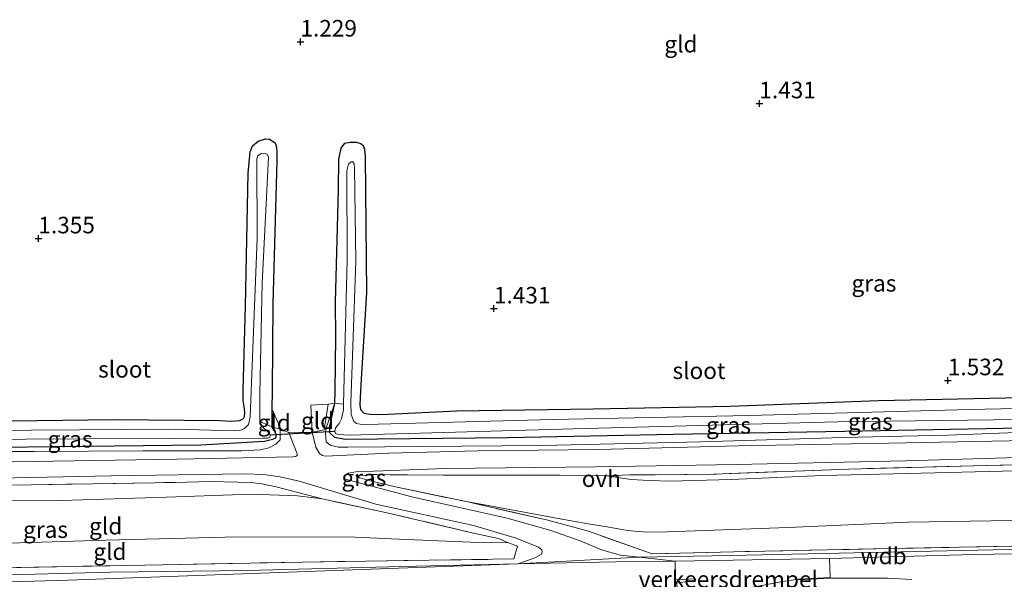
# Model space of a CAD drawing. Units: metres. Extents: x 89991 to 100008, y 406248 to 412500.
# Drawn here: x 94631 to 94779, y 410426 to 410510 of the extents above; entities that cross this region are included whole.
import ezdxf
from ezdxf.enums import TextEntityAlignment as Align

# ---------------------------------------------------------------- set-up
doc = ezdxf.new("R2010")
doc.units = ezdxf.units.M
doc.linetypes.add('IE-TERREINAFSCHEIDING', pattern=[10, 8, -2])
doc.layers.get('0').update_dxf_attribs({"lineweight": 25})
for name, color, linetype in [('B-ME-GW-HOOGTEPUNT-S-B1', 10, 'Continuous'), ('B-ME-GW-INSTEEKWATERGANG-L-B1', 10, 'Continuous'), ('B-ME-KW-DUIKER-L-B1', 10, 'Continuous')]:
    doc.layers.add(name, color=color, linetype=linetype)
for name, color, linetype, lineweight in [('B-ME-GW-KRUINLIJN-L-B1', 93, 'Continuous', 18), ('B-ME-GW-TEENLIJN-L-B1', 93, 'Continuous', 18), ('B-ME-IE-GRASLAND-GV-B6', 93, 'Continuous', 18), ('B-ME-IE-GRONDWERKLIJN-GROND_INGERICHT-GV-B6', 253, 'Continuous', 18), ('B-ME-IE-TERREINAFSCHEIDING-DOORGANG-L-B1', 8, 'IE-TERREINAFSCHEIDING-KUNSTMATIG-OPEN', 18), ('B-ME-IE-TERREINAFSCHEIDING-RASTERHEKWERK-L-B1', 8, 'IE-TERREINAFSCHEIDING', 18), ('B-ME-OG-WATER-GV-B6', 153, 'Continuous', 18), ('B-ME-VH-DREMPEL-GV-B6', 8, 'Continuous', 18), ('B-ME-VH-VERH_SOORT-BITUMEN-GV-B6', 8, 'IE-TERREINAFSCHEIDING-NATUURLIJK-HOUTWAL', 18), ('B-ME-VH-VERH_SOORT-ONVERHARD-GV-B6', 8, 'Continuous', 18)]:
    doc.layers.add(name, color=color, linetype=linetype, lineweight=lineweight)
doc.styles.add('NLCS-ISO', font='NLCS-ISO.TTF')
doc.linetypes.add('IE-TERREINAFSCHEIDING-KUNSTMATIG-OPEN', pattern='A,7,-1.5,[67,NLCS.SHX,S=0.75,R=0,X=0,Y=0],-1.5', length=10)
doc.linetypes.add('IE-TERREINAFSCHEIDING-NATUURLIJK-HOUTWAL', pattern='A,7,-1.5,[67,NLCS.SHX,S=0.75,R=45,X=0,Y=0],-1.5,7,-1.5,[70,NLCS.SHX,S=0.75,R=0,X=0,Y=0],-1.5', length=20)

# ---------------------------------------------------------------- blocks, each defined once
blk = doc.blocks.new('hoogtepunt')
for p, q in [((-0.5, 0), (0.5, 0)), ((0, 0.5), (0, -0.5))]:
    blk.add_line(p, q)

msp = doc.modelspace()

# ---------------------------------------------------------------- linework, layer by layer
at = {"layer": 'B-ME-GW-INSTEEKWATERGANG-L-B1'}
for points in [[(94625.806, 410449.56, 1.128), (94644.857, 410449.834, 1.247), (94660.949, 410449.661, 1.247), (94662.739, 410449.588, 1.168), (94663.955, 410449.673, 1.188), (94664.541, 410449.976, 1.168), (94664.692, 410450.261, 1.148), (94664.708, 410450.897, 1.148), (94664.615, 410451.795, 1.168), (94664.464, 410452.694, 1.207), (94664.476, 410454.312, 1.227), (94664.822, 410466.962, 1.009), (94665.238, 410487.007, 0.93), (94665.52, 410490.208, 0.772), (94665.89, 410491.123, 0.772), (94666.746, 410491.824, 0.811), (94667.853, 410492.172, 0.851), (94668.458, 410492.128, 0.871), (94669.282, 410491.558, 0.871), (94669.526, 410490.916, 0.811), (94669.564, 410490.106, 0.851), (94669.561, 410488.835, 0.93), (94668.964, 410467.32, 1.069), (94668.837, 410454.203, 1.326), (94668.796, 410451.43, 1.326), (94668.779, 410449.581, 1.306), (94668.786, 410448.714, 1.346), (94669.286, 410447.892, 1.168), (94669.45, 410447.541, 1.207), (94669.351, 410447.023, 1.128), (94668.912, 410446.803, 1.128), (94667.691, 410446.516, 1.009), (94658.111, 410445.947, 0.99), (94631.979, 410445.648, 1.089), (94606.683, 410445.271, 1.207)], [(94784.429, 410448.6, 1.314), (94755.198, 410448.032, 1.314), (94729.351, 410447.553, 1.175), (94704.34, 410447.053, 1.215), (94679.857, 410446.8, 1.215), (94678.304, 410447.128, 1.215), (94677.57, 410447.811, 1.215), (94677.538, 410448.823, 1.215), (94677.959, 410450.662, 1.156), (94678.318, 410452.272, 1.037), (94678.364, 410454.12, 1.096), (94678.453, 410462.296, 1.215), (94678.382, 410467.529, 1.175), (94678.836, 410484.481, 1.017), (94678.894, 410489.103, 0.799), (94679.254, 410490.771, 0.779), (94679.821, 410491.508, 0.74), (94680.635, 410491.69, 0.76), (94681.502, 410491.668, 0.779), (94682.248, 410491.476, 0.72), (94682.558, 410491.15, 0.661), (94682.776, 410490.625, 0.621), (94682.891, 410489.466, 0.68), (94683.072, 410469.001, 0.918), (94682.253, 410455.93, 1.096), (94682.124, 410453.101, 1.136), (94682.098, 410452.061, 1.136), (94682.167, 410451.337, 1.136), (94682.673, 410450.775, 1.116), (94683.652, 410450.635, 1.156), (94685.297, 410450.565, 1.215), (94696.668, 410451.118, 1.175), (94717.253, 410451.44, 1.136), (94737.897, 410451.847, 1.057), (94760.286, 410452.702, 1.136), (94781.828, 410453.174, 1.076)]]:
    msp.add_polyline3d(points, dxfattribs=at)
at = {"layer": 'B-ME-GW-KRUINLIJN-L-B1'}
for points in [[(94606.683, 410445.271, 1.207), (94618.38, 410445.007, 1.485), (94633.032, 410445.015, 1.683), (94649.334, 410445.126, 1.722), (94664.304, 410445.127, 1.821), (94667.08, 410445.231, 1.861), (94668.332, 410445.575, 1.801), (94669.415, 410446.126, 1.722), (94670.037, 410446.746, 1.702), (94670.084, 410447.438, 1.564), (94670.049, 410448.364, 1.485), (94669.811, 410449.237, 1.504), (94668.796, 410451.43, 1.326)], [(94678.318, 410452.272, 1.037), (94676.969, 410448.42, 1.301), (94676.92, 410447.747, 1.323), (94676.984, 410446.461, 1.389), (94677.582, 410445.964, 1.521), (94678.827, 410445.676, 1.719), (94680.271, 410445.64, 1.939), (94691.448, 410445.745, 1.917), (94709.627, 410445.932, 1.851), (94733.497, 410446.457, 1.807), (94754.983, 410447.139, 1.71), (94770.757, 410447.45, 1.71), (94784.981, 410448.037, 1.554), (94798.423, 410448.856, 1.136)], [(94683.852, 410440.536, 2.507), (94682.072, 410441.028, 2.166), (94681.459, 410441.367, 2.064)], [(94939.897, 410437.601, 4.553), (94927.943, 410437.229, 4.485), (94911.986, 410437.007, 4.4), (94894.389, 410436.9, 4.349), (94874.994, 410436.491, 4.349), (94860.427, 410436.134, 4.366), (94840.913, 410436.001, 4.349), (94824.525, 410435.442, 4.315), (94804.801, 410434.866, 4.366), (94786.507, 410434.702, 4.349), (94764.822, 410434.325, 4.502), (94746.661, 410433.536, 4.553), (94728.403, 410432.874, 4.621), (94725.441, 410432.849, 4.656), (94723.454, 410432.998, 4.69), (94721.842, 410433.188, 4.69), (94719.365, 410433.648, 4.724), (94716.514, 410434.093, 4.741), (94712.004, 410434.878, 4.673), (94705.788, 410436.054, 4.417), (94698.108, 410437.441, 3.735)], [(94939.865, 410433.746, 4.804), (94933.447, 410433.621, 4.807), (94907.418, 410433.072, 4.763), (94848.914, 410431.49, 4.75), (94782.262, 410430.25, 4.782), (94737.975, 410429.317, 4.788), (94724.177, 410429.045, 4.813), (94705.894, 410428.044, 4.729), (94638.096, 410425.579, 4.837), (94593.807, 410424.267, 4.711), (94559.766, 410423.302, 4.66)], [(94559.818, 410429.58, 4.562), (94572.3, 410429.922, 4.449), (94589.175, 410430.236, 4.487), (94605.698, 410430.668, 4.562), (94622.683, 410430.979, 4.599), (94643.77, 410431.624, 4.506), (94663.788, 410432.132, 4.599), (94681.391, 410432.073, 4.562), (94687.934, 410431.772, 4.599), (94699.986, 410431.279, 4.693), (94704.515, 410431.248, 4.562)]]:
    msp.add_polyline3d(points, dxfattribs=at)
at = {"layer": 'B-ME-GW-TEENLIJN-L-B1'}
for points in [[(94719.382, 410441.312, 1.962), (94722.928, 410440.776, 2.098), (94725.736, 410440.631, 2.098), (94728.845, 410440.553, 2.047), (94738.058, 410440.795, 2.03), (94751.834, 410441.37, 1.945), (94764.708, 410441.694, 1.842), (94780.969, 410442.108, 1.825), (94797.276, 410442.396, 1.859), (94814.857, 410442.901, 1.791), (94832.509, 410443.23, 1.808), (94853.124, 410443.609, 1.876), (94867.639, 410443.892, 1.928), (94889.791, 410444.058, 1.962), (94907.739, 410444.305, 1.91), (94926.982, 410444.544, 1.91), (94939.958, 410444.924, 1.803)], [(94681.459, 410441.367, 2.064), (94683.054, 410441.452, 1.962), (94683.926, 410441.529, 1.945)], [(94676.405, 410437.848, 2.28), (94672.65, 410438.324, 2.243), (94665.751, 410438.552, 2.205), (94652.94, 410438.136, 2.205), (94637.096, 410437.605, 2.093), (94611.192, 410437.49, 2), (94585.246, 410436.803, 2.112), (94564.974, 410436.029, 1.981), (94559.872, 410436.094, 1.946)]]:
    msp.add_polyline3d(points, dxfattribs=at)
at = {"layer": 'B-ME-IE-GRASLAND-GV-B6'}
for points in [[(94625.806, 410449.56, 1.128), (94644.857, 410449.834, 1.247), (94660.949, 410449.661, 1.247), (94662.739, 410449.588, 1.168), (94663.955, 410449.673, 1.188), (94664.541, 410449.976, 1.168), (94664.692, 410450.261, 1.148), (94664.708, 410450.897, 1.148), (94664.615, 410451.795, 1.168), (94664.464, 410452.694, 1.207), (94664.476, 410454.312, 1.227), (94664.822, 410466.962, 1.009), (94665.238, 410487.007, 0.93), (94665.52, 410490.208, 0.772), (94665.89, 410491.123, 0.772), (94666.746, 410491.824, 0.811), (94667.853, 410492.172, 0.851), (94668.458, 410492.128, 0.871), (94669.282, 410491.558, 0.871), (94669.526, 410490.916, 0.811), (94669.564, 410490.106, 0.851), (94669.561, 410488.835, 0.93), (94668.964, 410467.32, 1.069), (94668.837, 410454.203, 1.326), (94668.796, 410451.43, 1.326), (94668.779, 410449.581, 1.306), (94668.786, 410448.714, 1.346), (94666.994, 410449.528, 0.023), (94667.001, 410453.74, 0.023), (94667.353, 410470.385, 0.023), (94668.324, 410489.417, 0.023), (94668.104, 410489.851, 0.023), (94667.68, 410489.993, 0.023), (94667.186, 410489.973, 0.023), (94666.683, 410489.623, 0.023), (94666.54, 410489.166, 0.023), (94666.568, 410477.152, 0.023), (94665.531, 410450.223, 0.023), (94665.305, 410449.076, 0.023), (94664.698, 410448.499, 0.023), (94663.998, 410448.155, 0.023), (94663.241, 410448.141, 0.023), (94654.262, 410448.399, 0.023), (94625.227, 410448.172, 0.023)], [(94806.716, 410452.028, 0.023), (94774.082, 410451.332, 0.023), (94740.784, 410450.422, 0.023), (94711.115, 410449.85, 0.023), (94682.955, 410449.075, 0.023), (94682.134, 410449.128, 0.023), (94681.576, 410449.208, 0.023), (94681.19, 410449.547, 0.023), (94680.788, 410450.577, 0.023), (94680.734, 410452.356, 0.023), (94681.467, 410473.731, 0.023), (94681.258, 410487.724, 0.023), (94681.243, 410488.415, 0.023), (94681.019, 410488.684, 0.023), (94680.756, 410488.691, 0.023), (94680.352, 410488.339, 0.023), (94680.096, 410487.325, 0.023), (94680.156, 410473.928, 0.023), (94679.61, 410452.163, 0.023), (94678.318, 410452.272, 1.037), (94678.364, 410454.12, 1.096), (94678.453, 410462.296, 1.215), (94678.382, 410467.529, 1.175), (94678.836, 410484.481, 1.017), (94678.894, 410489.103, 0.799), (94679.254, 410490.771, 0.779), (94679.821, 410491.508, 0.74), (94680.635, 410491.69, 0.76), (94681.502, 410491.668, 0.779), (94682.248, 410491.476, 0.72), (94682.558, 410491.15, 0.661), (94682.776, 410490.625, 0.621), (94682.891, 410489.466, 0.68), (94683.072, 410469.001, 0.918), (94682.253, 410455.93, 1.096), (94682.124, 410453.101, 1.136), (94682.098, 410452.061, 1.136), (94682.167, 410451.337, 1.136), (94682.673, 410450.775, 1.116), (94683.652, 410450.635, 1.156), (94685.297, 410450.565, 1.215), (94696.668, 410451.118, 1.175), (94717.253, 410451.44, 1.136), (94737.897, 410451.847, 1.057), (94760.286, 410452.702, 1.136), (94781.828, 410453.174, 1.076)], [(94674.886, 410447.917, 1.585), (94676.713, 410448.26, 1.343), (94677.323, 410452.165, 1.234), (94678.318, 410452.272, 1.037), (94676.969, 410448.42, 1.301), (94676.92, 410447.747, 1.323), (94676.984, 410446.461, 1.389), (94677.582, 410445.964, 1.521), (94678.827, 410445.676, 1.719), (94680.271, 410445.64, 1.939), (94691.448, 410445.745, 1.917), (94709.627, 410445.932, 1.851), (94733.497, 410446.457, 1.807), (94754.983, 410447.139, 1.71), (94770.757, 410447.45, 1.71), (94784.981, 410448.037, 1.554)], [(94678.318, 410452.272, 1.037), (94677.959, 410450.662, 1.156), (94677.538, 410448.823, 1.215), (94677.57, 410447.811, 1.215), (94678.304, 410447.128, 1.215), (94679.857, 410446.8, 1.215), (94704.34, 410447.053, 1.215), (94729.351, 410447.553, 1.175), (94755.198, 410448.032, 1.314), (94784.429, 410448.6, 1.314), (94798.423, 410448.856, 1.136), (94784.981, 410448.037, 1.554), (94770.757, 410447.45, 1.71), (94754.983, 410447.139, 1.71), (94733.497, 410446.457, 1.807), (94709.627, 410445.932, 1.851), (94691.448, 410445.745, 1.917), (94680.271, 410445.64, 1.939), (94678.827, 410445.676, 1.719), (94677.582, 410445.964, 1.521), (94676.984, 410446.461, 1.389), (94676.92, 410447.747, 1.323), (94676.969, 410448.42, 1.301), (94678.318, 410452.272, 1.037)], [(94784.429, 410448.6, 1.314), (94755.198, 410448.032, 1.314), (94729.351, 410447.553, 1.175), (94704.34, 410447.053, 1.215), (94679.857, 410446.8, 1.215), (94678.304, 410447.128, 1.215), (94677.57, 410447.811, 1.215), (94677.538, 410448.823, 1.215), (94677.959, 410450.662, 1.156), (94678.318, 410452.272, 1.037), (94679.61, 410452.163, 0.023), (94679.588, 410451.298, 0.023), (94679.291, 410449.956, 0.023), (94678.944, 410449.241, 0.023), (94678.401, 410448.563, 0.023), (94678.321, 410448.006, 0.023), (94678.38, 410447.741, 0.023), (94678.836, 410447.565, 0.023), (94680.447, 410447.492, 0.023), (94714.305, 410448.42, 0.023), (94754.09, 410449.464, 0.023), (94797.252, 410450.027, 0.023)], [(94931.57, 410449.643, 1.623), (94904.861, 410449.003, 1.754), (94878.374, 410448.52, 1.754), (94853.904, 410447.906, 1.623), (94831.301, 410447.763, 1.511), (94809.861, 410447.181, 1.604), (94785.149, 410446.709, 1.604), (94761.856, 410446.256, 1.716), (94739.137, 410445.843, 1.754), (94718.081, 410445.306, 1.903), (94699.87, 410445.08, 1.847), (94686.461, 410444.761, 1.828), (94676.897, 410444.319, 1.81), (94676.463, 410444.412, 1.791), (94676.007, 410444.723, 1.754), (94675.43, 410445.666, 1.66), (94674.886, 410447.917, 1.585)], [(94595.897, 410446.669, 0.023), (94640.631, 410446.897, 0.023), (94667.392, 410447.016, 0.023), (94668.183, 410447.029, 0.023), (94668.481, 410447.121, 0.023), (94668.555, 410447.448, 0.023), (94668.399, 410447.781, 0.023), (94667.918, 410448.287, 0.023), (94667.53, 410448.56, 0.023), (94667.145, 410448.964, 0.023), (94666.994, 410449.528, 0.023), (94668.786, 410448.714, 1.346), (94669.286, 410447.892, 1.168), (94669.45, 410447.541, 1.207), (94669.351, 410447.023, 1.128), (94668.912, 410446.803, 1.128), (94667.691, 410446.516, 1.009), (94658.111, 410445.947, 0.99), (94631.979, 410445.648, 1.089), (94606.683, 410445.271, 1.207)], [(94668.786, 410448.714, 1.346), (94670.049, 410448.364, 1.485), (94670.084, 410447.438, 1.564), (94670.037, 410446.746, 1.702), (94669.415, 410446.126, 1.722), (94668.332, 410445.575, 1.801), (94667.08, 410445.231, 1.861), (94664.304, 410445.127, 1.821), (94649.334, 410445.126, 1.722), (94633.032, 410445.015, 1.683), (94618.38, 410445.007, 1.485), (94606.683, 410445.271, 1.207), (94631.979, 410445.648, 1.089), (94658.111, 410445.947, 0.99), (94667.691, 410446.516, 1.009), (94668.912, 410446.803, 1.128), (94669.351, 410447.023, 1.128), (94669.45, 410447.541, 1.207), (94669.286, 410447.892, 1.168), (94668.786, 410448.714, 1.346)], [(94618.38, 410445.007, 1.485), (94633.032, 410445.015, 1.683), (94649.334, 410445.126, 1.722), (94664.304, 410445.127, 1.821), (94667.08, 410445.231, 1.861), (94668.332, 410445.575, 1.801), (94669.415, 410446.126, 1.722), (94670.037, 410446.746, 1.702), (94670.084, 410447.438, 1.564), (94670.049, 410448.364, 1.485), (94671.378, 410447.854, 1.606)], [(94671.378, 410447.854, 1.606), (94672.648, 410444.671, 1.754), (94672.642, 410444.425, 1.791), (94672.392, 410444.241, 1.81), (94671.981, 410444.196, 1.828), (94654.505, 410443.843, 1.698), (94626.518, 410443.398, 1.641)], [(94930.954, 410445.72, 1.698), (94910.587, 410445.31, 1.715), (94883.228, 410444.901, 1.852), (94857.563, 410444.549, 1.818), (94856.268, 410444.531, 1.784), (94834.755, 410444.026, 1.664), (94816.855, 410443.728, 1.681), (94796.637, 410443.289, 1.784), (94776.57, 410442.896, 1.767), (94755.826, 410442.346, 1.767), (94735.401, 410441.589, 1.835), (94726.614, 410441.461, 1.903), (94722.783, 410441.507, 1.971), (94719.382, 410441.312, 1.962)], [(94795.461, 410429.806, 4.711), (94774.723, 410429.478, 4.746), (94752.898, 410428.87, 4.746), (94729.615, 410428.477, 4.782), (94724.177, 410429.045, 4.813), (94721.369, 410429.339, 4.83), (94718.524, 410430.147, 4.774), (94715.283, 410431.538, 4.867), (94710.738, 410433.126, 4.736), (94704.314, 410434.925, 4.456), (94689.93, 410438.151, 3.109), (94679.735, 410440.863, 2.118), (94679.656, 410440.947, 2.062), (94679.662, 410441.22, 2.044), (94679.888, 410441.487, 2.006), (94680.33, 410441.722, 1.987), (94681.455, 410441.939, 1.95), (94694.977, 410442.419, 1.913), (94717.637, 410442.67, 1.875), (94738.881, 410443.065, 1.782), (94764.359, 410443.6, 1.651), (94789.842, 410444.326, 1.595)], [(94622.724, 410440.856, 1.718), (94644.571, 410441.318, 1.83), (94664.722, 410441.659, 1.98), (94667.613, 410441.559, 1.98), (94670.06, 410441.197, 2.017), (94672.936, 410440.525, 2.073), (94678.598, 410438.827, 2.167), (94684.503, 410437.041, 2.597), (94699.216, 410433.834, 4.074), (94705.664, 410431.926, 4.635), (94709.041, 410430.558, 4.71), (94709.495, 410430.165, 4.71), (94709.568, 410429.808, 4.71), (94709.479, 410429.51, 4.729), (94708.76, 410429.119, 4.729), (94708.043, 410428.836, 4.748), (94705.894, 410428.044, 4.729), (94688.339, 410427.637, 4.729), (94665.102, 410427.037, 4.834), (94644.545, 410426.782, 4.782), (94623.57, 410426.229, 4.746)], [(94719.382, 410441.312, 1.962), (94712.193, 410441.418, 1.962), (94694.625, 410441.435, 1.928), (94683.926, 410441.529, 1.945), (94683.054, 410441.452, 1.962), (94681.459, 410441.367, 2.064), (94682.072, 410441.028, 2.166), (94683.852, 410440.536, 2.507), (94687.463, 410439.674, 2.899), (94698.108, 410437.441, 3.735), (94710.408, 410434.649, 4.629), (94716.574, 410432.979, 4.853), (94726.171, 410429.561, 4.812), (94738.475, 410429.876, 4.731), (94761.892, 410430.358, 4.69), (94790.866, 410430.939, 4.608), (94814.136, 410431.484, 4.669), (94845.282, 410432.218, 4.669), (94868.874, 410432.577, 4.71), (94869.796, 410432.613, 4.71), (94873.986, 410432.716, 4.669), (94896.217, 410433.258, 4.71), (94920.168, 410433.727, 4.669), (94939.868, 410434.005, 4.69)], [(94683.852, 410440.536, 2.507), (94682.072, 410441.028, 2.166), (94681.459, 410441.367, 2.064), (94683.054, 410441.452, 1.962), (94683.926, 410441.529, 1.945), (94683.852, 410440.536, 2.507)], [(94704.515, 410431.248, 4.562), (94703.002, 410431.859, 4.393), (94699.42, 410432.658, 4.225), (94685.961, 410435.807, 2.953), (94676.405, 410437.848, 2.28), (94669.448, 410439.684, 2.103), (94667.276, 410440.148, 2.028), (94665.67, 410440.325, 1.972), (94659.56, 410440.478, 2.009), (94654.235, 410440.338, 1.953), (94632.527, 410439.982, 1.86), (94607.709, 410439.649, 1.748)], [(94620.279, 410427.302, 4.777), (94647.001, 410427.812, 4.777), (94673.446, 410428.329, 4.777), (94705.319, 410428.789, 4.723), (94705.839, 410430.703, 4.831), (94704.515, 410431.248, 4.562)], [(94748.244, 410425.621, 4.676), (94752.981, 410425.904, 4.707), (94756.5, 410425.892, 4.637), (94761.638, 410425.918, 4.672), (94765.306, 410425.697, 4.672)]]:
    msp.add_polyline3d(points, dxfattribs=at)
at = {"layer": 'B-ME-IE-GRONDWERKLIJN-GROND_INGERICHT-GV-B6'}
for points in [[(94781.828, 410453.174, 1.076), (94760.286, 410452.702, 1.136), (94737.897, 410451.847, 1.057), (94717.253, 410451.44, 1.136), (94696.668, 410451.118, 1.175), (94685.297, 410450.565, 1.215), (94683.652, 410450.635, 1.156), (94682.673, 410450.775, 1.116), (94682.167, 410451.337, 1.136), (94682.098, 410452.061, 1.136), (94682.124, 410453.101, 1.136), (94682.253, 410455.93, 1.096), (94683.072, 410469.001, 0.918), (94682.891, 410489.466, 0.68), (94682.776, 410490.625, 0.621), (94682.558, 410491.15, 0.661), (94682.248, 410491.476, 0.72), (94681.502, 410491.668, 0.779), (94680.635, 410491.69, 0.76), (94679.821, 410491.508, 0.74), (94679.254, 410490.771, 0.779), (94678.894, 410489.103, 0.799), (94678.836, 410484.481, 1.017), (94678.382, 410467.529, 1.175), (94678.453, 410462.296, 1.215), (94678.364, 410454.12, 1.096), (94678.318, 410452.272, 1.037), (94677.323, 410452.165, 1.234), (94674.706, 410452.019, 1.416), (94674.886, 410447.917, 1.585), (94671.378, 410447.854, 1.606), (94670.049, 410448.364, 1.485), (94669.811, 410449.237, 1.504), (94668.796, 410451.43, 1.326), (94668.837, 410454.203, 1.326), (94668.964, 410467.32, 1.069), (94669.561, 410488.835, 0.93), (94669.564, 410490.106, 0.851), (94669.526, 410490.916, 0.811), (94669.282, 410491.558, 0.871), (94668.458, 410492.128, 0.871), (94667.853, 410492.172, 0.851), (94666.746, 410491.824, 0.811), (94665.89, 410491.123, 0.772), (94665.52, 410490.208, 0.772), (94665.238, 410487.007, 0.93), (94664.822, 410466.962, 1.009), (94664.476, 410454.312, 1.227), (94664.464, 410452.694, 1.207), (94664.615, 410451.795, 1.168), (94664.708, 410450.897, 1.148), (94664.692, 410450.261, 1.148), (94664.541, 410449.976, 1.168), (94663.955, 410449.673, 1.188), (94662.739, 410449.588, 1.168), (94660.949, 410449.661, 1.247), (94644.857, 410449.834, 1.247), (94625.806, 410449.56, 1.128)], [(94668.786, 410448.714, 1.346), (94668.779, 410449.581, 1.306), (94668.796, 410451.43, 1.326), (94669.811, 410449.237, 1.504), (94670.049, 410448.364, 1.485), (94668.786, 410448.714, 1.346)], [(94674.886, 410447.917, 1.585), (94674.706, 410452.019, 1.416), (94677.323, 410452.165, 1.234), (94676.713, 410448.26, 1.343), (94674.886, 410447.917, 1.585)], [(94719.382, 410441.312, 1.962), (94722.783, 410441.507, 1.971), (94726.614, 410441.461, 1.903), (94735.401, 410441.589, 1.835), (94755.826, 410442.346, 1.767), (94776.57, 410442.896, 1.767), (94796.637, 410443.289, 1.784), (94816.855, 410443.728, 1.681), (94834.755, 410444.026, 1.664), (94856.268, 410444.531, 1.784), (94857.563, 410444.549, 1.818), (94883.228, 410444.901, 1.852), (94910.587, 410445.31, 1.715), (94930.954, 410445.72, 1.698)], [(94939.958, 410444.924, 1.803), (94926.982, 410444.544, 1.91), (94907.739, 410444.305, 1.91), (94889.791, 410444.058, 1.962), (94867.639, 410443.892, 1.928), (94853.124, 410443.609, 1.876), (94832.509, 410443.23, 1.808), (94814.857, 410442.901, 1.791), (94797.276, 410442.396, 1.859), (94780.969, 410442.108, 1.825), (94764.708, 410441.694, 1.842), (94751.834, 410441.37, 1.945), (94738.058, 410440.795, 2.03), (94728.845, 410440.553, 2.047), (94725.736, 410440.631, 2.098), (94722.928, 410440.776, 2.098), (94719.382, 410441.312, 1.962)], [(94719.382, 410441.312, 1.962), (94722.928, 410440.776, 2.098), (94725.736, 410440.631, 2.098), (94728.845, 410440.553, 2.047), (94738.058, 410440.795, 2.03), (94751.834, 410441.37, 1.945), (94764.708, 410441.694, 1.842), (94780.969, 410442.108, 1.825), (94797.276, 410442.396, 1.859), (94814.857, 410442.901, 1.791), (94832.509, 410443.23, 1.808), (94853.124, 410443.609, 1.876), (94867.639, 410443.892, 1.928), (94889.791, 410444.058, 1.962), (94907.739, 410444.305, 1.91), (94926.982, 410444.544, 1.91), (94939.958, 410444.924, 1.803)], [(94786.507, 410434.702, 4.349), (94764.822, 410434.325, 4.502), (94746.661, 410433.536, 4.553), (94728.403, 410432.874, 4.621), (94725.441, 410432.849, 4.656), (94723.454, 410432.998, 4.69), (94721.842, 410433.188, 4.69), (94719.365, 410433.648, 4.724), (94716.514, 410434.093, 4.741), (94712.004, 410434.878, 4.673), (94705.788, 410436.054, 4.417), (94698.108, 410437.441, 3.735), (94687.463, 410439.674, 2.899), (94683.852, 410440.536, 2.507), (94683.926, 410441.529, 1.945), (94694.625, 410441.435, 1.928), (94712.193, 410441.418, 1.962), (94719.382, 410441.312, 1.962)], [(94559.872, 410436.094, 1.946), (94559.893, 410438.637, 1.785), (94585.289, 410439.146, 1.86), (94607.709, 410439.649, 1.748), (94632.527, 410439.982, 1.86), (94654.235, 410440.338, 1.953), (94659.56, 410440.478, 2.009), (94665.67, 410440.325, 1.972), (94667.276, 410440.148, 2.028), (94669.448, 410439.684, 2.103), (94676.405, 410437.848, 2.28), (94672.65, 410438.324, 2.243), (94665.751, 410438.552, 2.205), (94652.94, 410438.136, 2.205), (94637.096, 410437.605, 2.093), (94611.192, 410437.49, 2), (94585.246, 410436.803, 2.112), (94564.974, 410436.029, 1.981), (94559.872, 410436.094, 1.946)], [(94704.515, 410431.248, 4.562), (94699.986, 410431.279, 4.693), (94687.934, 410431.772, 4.599), (94681.391, 410432.073, 4.562), (94663.788, 410432.132, 4.599), (94643.77, 410431.624, 4.506), (94622.683, 410430.979, 4.599), (94605.698, 410430.668, 4.562), (94589.175, 410430.236, 4.487), (94572.3, 410429.922, 4.449), (94559.818, 410429.58, 4.562), (94559.872, 410436.094, 1.946), (94564.974, 410436.029, 1.981), (94585.246, 410436.803, 2.112), (94611.192, 410437.49, 2), (94637.096, 410437.605, 2.093), (94652.94, 410438.136, 2.205), (94665.751, 410438.552, 2.205), (94672.65, 410438.324, 2.243), (94676.405, 410437.848, 2.28), (94685.961, 410435.807, 2.953), (94699.42, 410432.658, 4.225), (94703.002, 410431.859, 4.393), (94704.515, 410431.248, 4.562)], [(94790.866, 410430.939, 4.608), (94761.892, 410430.358, 4.69), (94738.475, 410429.876, 4.731), (94726.171, 410429.561, 4.812), (94716.574, 410432.979, 4.853), (94710.408, 410434.649, 4.629), (94698.108, 410437.441, 3.735), (94705.788, 410436.054, 4.417), (94712.004, 410434.878, 4.673), (94716.514, 410434.093, 4.741), (94719.365, 410433.648, 4.724), (94721.842, 410433.188, 4.69), (94723.454, 410432.998, 4.69), (94725.441, 410432.849, 4.656), (94728.403, 410432.874, 4.621), (94746.661, 410433.536, 4.553), (94764.822, 410434.325, 4.502), (94786.507, 410434.702, 4.349)], [(94704.515, 410431.248, 4.562), (94705.839, 410430.703, 4.831), (94705.319, 410428.789, 4.723), (94673.446, 410428.329, 4.777), (94647.001, 410427.812, 4.777), (94620.279, 410427.302, 4.777), (94596.229, 410426.646, 4.777), (94559.787, 410425.77, 4.599), (94559.818, 410429.58, 4.562), (94572.3, 410429.922, 4.449), (94589.175, 410430.236, 4.487), (94605.698, 410430.668, 4.562), (94622.683, 410430.979, 4.599), (94643.77, 410431.624, 4.506), (94663.788, 410432.132, 4.599), (94681.391, 410432.073, 4.562), (94687.934, 410431.772, 4.599), (94699.986, 410431.279, 4.693), (94704.515, 410431.248, 4.562)]]:
    msp.add_polyline3d(points, dxfattribs=at)
at = {"layer": 'B-ME-IE-TERREINAFSCHEIDING-DOORGANG-L-B1'}
for p, q in [((94671.378, 410447.854, 1.606), (94674.886, 410447.917, 1.585)), ((94726.614, 410441.461, 1.903), (94722.783, 410441.507, 1.971)), ((94703.002, 410431.859, 4.393), (94699.42, 410432.658, 4.225))]:
    msp.add_line(p, q, dxfattribs=at)
at = {"layer": 'B-ME-IE-TERREINAFSCHEIDING-RASTERHEKWERK-L-B1'}
for p, q in [((94683.852, 410440.536, 2.507), (94683.926, 410441.529, 1.945)), ((94722.783, 410441.507, 1.971), (94719.382, 410441.312, 1.962)), ((94703.002, 410431.859, 4.393), (94704.515, 410431.248, 4.562))]:
    msp.add_line(p, q, dxfattribs=at)
for points in [[(94679.61, 410452.163, 0.023), (94678.318, 410452.272, 1.037), (94677.323, 410452.165, 1.234), (94674.706, 410452.019, 1.416), (94674.886, 410447.917, 1.585)], [(94677.323, 410452.165, 1.234), (94676.713, 410448.26, 1.343), (94674.886, 410447.917, 1.585)], [(94666.994, 410449.528, 0.023), (94668.786, 410448.714, 1.346), (94670.049, 410448.364, 1.485), (94671.378, 410447.854, 1.606)], [(94856.268, 410444.531, 1.784), (94834.755, 410444.026, 1.664), (94816.855, 410443.728, 1.681), (94796.637, 410443.289, 1.784), (94776.57, 410442.896, 1.767), (94755.826, 410442.346, 1.767), (94735.401, 410441.589, 1.835), (94726.614, 410441.461, 1.903)], [(94719.382, 410441.312, 1.962), (94712.193, 410441.418, 1.962), (94694.625, 410441.435, 1.928), (94683.926, 410441.529, 1.945)], [(94559.893, 410438.637, 1.785), (94585.289, 410439.146, 1.86), (94607.709, 410439.649, 1.748), (94632.527, 410439.982, 1.86), (94654.235, 410440.338, 1.953), (94659.56, 410440.478, 2.009), (94665.67, 410440.325, 1.972), (94667.276, 410440.148, 2.028), (94669.448, 410439.684, 2.103), (94676.405, 410437.848, 2.28)], [(94683.852, 410440.536, 2.507), (94687.463, 410439.674, 2.899), (94698.108, 410437.441, 3.735)], [(94699.42, 410432.658, 4.225), (94685.961, 410435.807, 2.953), (94676.405, 410437.848, 2.28)], [(94868.874, 410432.577, 4.71), (94845.282, 410432.218, 4.669), (94814.136, 410431.484, 4.669), (94790.866, 410430.939, 4.608), (94761.892, 410430.358, 4.69), (94738.475, 410429.876, 4.731), (94726.171, 410429.561, 4.812), (94716.574, 410432.979, 4.853), (94710.408, 410434.649, 4.629), (94698.108, 410437.441, 3.735)], [(94559.787, 410425.77, 4.599), (94596.229, 410426.646, 4.777), (94620.279, 410427.302, 4.777), (94647.001, 410427.812, 4.777), (94673.446, 410428.329, 4.777), (94705.319, 410428.789, 4.723), (94705.839, 410430.703, 4.831), (94704.515, 410431.248, 4.562)]]:
    msp.add_polyline3d(points, dxfattribs=at)
at = {"layer": 'B-ME-KW-DUIKER-L-B1'}
msp.add_line((94678.321, 410448.006, 0.023), (94668.555, 410447.448, 0.023), dxfattribs=at)
at = {"layer": 'B-ME-OG-WATER-GV-B6'}
for points in [[(94625.227, 410448.172, 0.023), (94654.262, 410448.399, 0.023), (94663.241, 410448.141, 0.023), (94663.998, 410448.155, 0.023), (94664.698, 410448.499, 0.023), (94665.305, 410449.076, 0.023), (94665.531, 410450.223, 0.023), (94666.568, 410477.152, 0.023), (94666.54, 410489.166, 0.023), (94666.683, 410489.623, 0.023), (94667.186, 410489.973, 0.023), (94667.68, 410489.993, 0.023), (94668.104, 410489.851, 0.023), (94668.324, 410489.417, 0.023), (94667.353, 410470.385, 0.023), (94667.001, 410453.74, 0.023), (94666.994, 410449.528, 0.023), (94667.145, 410448.964, 0.023), (94667.53, 410448.56, 0.023), (94667.918, 410448.287, 0.023), (94668.399, 410447.781, 0.023), (94668.555, 410447.448, 0.023), (94668.481, 410447.121, 0.023), (94668.183, 410447.029, 0.023), (94667.392, 410447.016, 0.023), (94640.631, 410446.897, 0.023), (94595.897, 410446.669, 0.023)], [(94797.252, 410450.027, 0.023), (94754.09, 410449.464, 0.023), (94714.305, 410448.42, 0.023), (94680.447, 410447.492, 0.023), (94678.836, 410447.565, 0.023), (94678.38, 410447.741, 0.023), (94678.321, 410448.006, 0.023), (94678.401, 410448.563, 0.023), (94678.944, 410449.241, 0.023), (94679.291, 410449.956, 0.023), (94679.588, 410451.298, 0.023), (94679.61, 410452.163, 0.023), (94680.156, 410473.928, 0.023), (94680.096, 410487.325, 0.023), (94680.352, 410488.339, 0.023), (94680.756, 410488.691, 0.023), (94681.019, 410488.684, 0.023), (94681.243, 410488.415, 0.023), (94681.258, 410487.724, 0.023), (94681.467, 410473.731, 0.023), (94680.734, 410452.356, 0.023), (94680.788, 410450.577, 0.023), (94681.19, 410449.547, 0.023), (94681.576, 410449.208, 0.023), (94682.134, 410449.128, 0.023), (94682.955, 410449.075, 0.023), (94711.115, 410449.85, 0.023), (94740.784, 410450.422, 0.023), (94774.082, 410451.332, 0.023), (94806.716, 410452.028, 0.023)]]:
    msp.add_polyline3d(points, dxfattribs=at)
at = {"layer": 'B-ME-VH-DREMPEL-GV-B6'}
msp.add_polyline3d([(94729.694, 410425.662, 4.664), (94729.615, 410428.451, 4.774), (94752.899, 410428.844, 4.754), (94752.978, 410426.004, 4.708), (94748.235, 410425.721, 4.677), (94745.805, 410425.395, 4.659), (94737.182, 410423.71, 4.536), (94730.275, 410422.677, 4.202), (94729.823, 410425.163, 4.356), (94732.73, 410425.578, 4.501), (94732.711, 410425.77, 4.529), (94729.694, 410425.662, 4.664)], dxfattribs=at)
at = {"layer": 'B-ME-VH-VERH_SOORT-BITUMEN-GV-B6'}
for points in [[(94623.57, 410426.229, 4.746), (94644.545, 410426.782, 4.782), (94665.102, 410427.037, 4.834), (94688.339, 410427.637, 4.729), (94705.894, 410428.044, 4.729), (94720.647, 410428.342, 4.729), (94729.615, 410428.477, 4.782), (94752.898, 410428.87, 4.746), (94774.723, 410429.478, 4.746), (94795.461, 410429.806, 4.711), (94806.335, 410430.124, 4.623), (94828.005, 410430.737, 4.641), (94850.952, 410431.01, 4.641), (94874.009, 410431.613, 4.641), (94896.99, 410432.244, 4.658), (94919.122, 410432.846, 4.711), (94939.861, 410433.173, 4.711)], [(94765.306, 410425.697, 4.672), (94761.638, 410425.918, 4.672), (94756.5, 410425.892, 4.637), (94752.981, 410425.904, 4.707), (94748.244, 410425.621, 4.676)]]:
    msp.add_polyline3d(points, dxfattribs=at)
at = {"layer": 'B-ME-VH-VERH_SOORT-ONVERHARD-GV-B6'}
for points in [[(94671.378, 410447.854, 1.606), (94674.886, 410447.917, 1.585), (94675.43, 410445.666, 1.66), (94676.007, 410444.723, 1.754), (94676.463, 410444.412, 1.791), (94676.897, 410444.319, 1.81), (94686.461, 410444.761, 1.828), (94699.87, 410445.08, 1.847), (94718.081, 410445.306, 1.903), (94739.137, 410445.843, 1.754), (94761.856, 410446.256, 1.716), (94785.149, 410446.709, 1.604), (94809.861, 410447.181, 1.604), (94831.301, 410447.763, 1.511), (94853.904, 410447.906, 1.623), (94878.374, 410448.52, 1.754), (94904.861, 410449.003, 1.754), (94931.57, 410449.643, 1.623)], [(94626.518, 410443.398, 1.641), (94654.505, 410443.843, 1.698), (94671.981, 410444.196, 1.828), (94672.392, 410444.241, 1.81), (94672.642, 410444.425, 1.791), (94672.648, 410444.671, 1.754), (94671.378, 410447.854, 1.606)], [(94789.842, 410444.326, 1.595), (94764.359, 410443.6, 1.651), (94738.881, 410443.065, 1.782), (94717.637, 410442.67, 1.875), (94694.977, 410442.419, 1.913), (94681.455, 410441.939, 1.95), (94680.33, 410441.722, 1.987), (94679.888, 410441.487, 2.006), (94679.662, 410441.22, 2.044), (94679.656, 410440.947, 2.062), (94679.735, 410440.863, 2.118), (94689.93, 410438.151, 3.109), (94704.314, 410434.925, 4.456), (94710.738, 410433.126, 4.736), (94715.283, 410431.538, 4.867), (94718.524, 410430.147, 4.774), (94721.369, 410429.339, 4.83), (94724.177, 410429.045, 4.813), (94729.615, 410428.477, 4.782), (94720.647, 410428.342, 4.729), (94705.894, 410428.044, 4.729), (94708.043, 410428.836, 4.748), (94708.76, 410429.119, 4.729), (94709.479, 410429.51, 4.729), (94709.568, 410429.808, 4.71), (94709.495, 410430.165, 4.71), (94709.041, 410430.558, 4.71), (94705.664, 410431.926, 4.635), (94699.216, 410433.834, 4.074), (94684.503, 410437.041, 2.597), (94678.598, 410438.827, 2.167), (94672.936, 410440.525, 2.073), (94670.06, 410441.197, 2.017), (94667.613, 410441.559, 1.98), (94664.722, 410441.659, 1.98), (94644.571, 410441.318, 1.83), (94622.724, 410440.856, 1.718)]]:
    msp.add_polyline3d(points, dxfattribs=at)

# ---------------------------------------------------------------- block references
at = {"layer": 'B-ME-GW-HOOGTEPUNT-S-B1', "rotation": 90}
for p in [(94673.116, 410506.828, 1.229), (94673.116, 410506.828, 1.229), (94742.324, 410497.511, 1.431), (94742.324, 410497.511, 1.431), (94633.601, 410477.137, 1.355), (94633.601, 410477.137, 1.355), (94702.3, 410466.557, 1.431), (94702.3, 410466.557, 1.431), (94770.745, 410455.726, 1.532), (94770.745, 410455.726, 1.532)]:
    msp.add_blockref('hoogtepunt', p, dxfattribs=at)

# ---------------------------------------------------------------- texts
at = {"layer": 'B-ME-GW-HOOGTEPUNT-S-B1', "ltscale": 0.2, "style": 'NLCS-ISO'}
for s, p in [('1.229', (94673.116, 410506.828, 1.229)), ('1.229', (94673.116, 410506.828, 1.229)), ('1.431', (94742.324, 410497.511, 1.431)), ('1.431', (94742.324, 410497.511, 1.431)), ('1.355', (94633.601, 410477.137, 1.355)), ('1.355', (94633.601, 410477.137, 1.355)), ('1.431', (94702.3, 410466.557, 1.431)), ('1.431', (94702.3, 410466.557, 1.431)), ('1.532', (94770.745, 410455.726, 1.532)), ('1.532', (94770.745, 410455.726, 1.532))]:
    msp.add_text(s, height=2.5, dxfattribs=at).set_placement(p, align=Align.BOTTOM_LEFT)
at = {"layer": 'B-ME-GW-KRUINLIJN-L-B1', "ltscale": 0.2, "style": 'NLCS-ISO'}
msp.add_text('wdb', height=2.5, dxfattribs=at).set_placement((94761.0565, 410429.2485), align=Align.MIDDLE_CENTER)
at = {"layer": 'B-ME-IE-GRASLAND-GV-B6', "ltscale": 0.2, "style": 'NLCS-ISO'}
for p in [(94759.6005, 410470.3825), (94737.6715, 410448.956), (94759.061, 410449.536), (94638.3835, 410446.8605), (94682.6925, 410441.0325), (94634.673, 410433.216)]:
    msp.add_text('gras', height=2.5, dxfattribs=at).set_placement(p, align=Align.MIDDLE_CENTER)
at = {"layer": 'B-ME-IE-GRONDWERKLIJN-GROND_INGERICHT-GV-B6', "ltscale": 0.2, "style": 'NLCS-ISO'}
for p in [(94730.4994, 410506.466), (94675.7028, 410449.6556), (94669.1678, 410449.34), (94643.7534, 410433.7486), (94644.3933, 410429.9006)]:
    msp.add_text('gld', height=2.5, dxfattribs=at).set_placement(p, align=Align.MIDDLE_CENTER)
at = {"layer": 'B-ME-OG-WATER-GV-B6', "ltscale": 0.2, "style": 'NLCS-ISO'}
for p in [(94646.6002, 410457.4068), (94733.221, 410457.1939)]:
    msp.add_text('sloot', height=2.5, dxfattribs=at).set_placement(p, align=Align.MIDDLE_CENTER)
at = {"layer": 'B-ME-VH-DREMPEL-GV-B6', "ltscale": 0.2, "style": 'NLCS-ISO'}
msp.add_text('verkeersdrempel', height=2.5, dxfattribs=at).set_placement((94737.6367, 410425.7198), align=Align.MIDDLE_CENTER)
at = {"layer": 'B-ME-VH-VERH_SOORT-ONVERHARD-GV-B6', "ltscale": 0.2, "style": 'NLCS-ISO'}
msp.add_text('ovh', height=2.5, dxfattribs=at).set_placement((94718.498, 410440.9078), align=Align.MIDDLE_CENTER)

doc.saveas('drawing.dxf')
